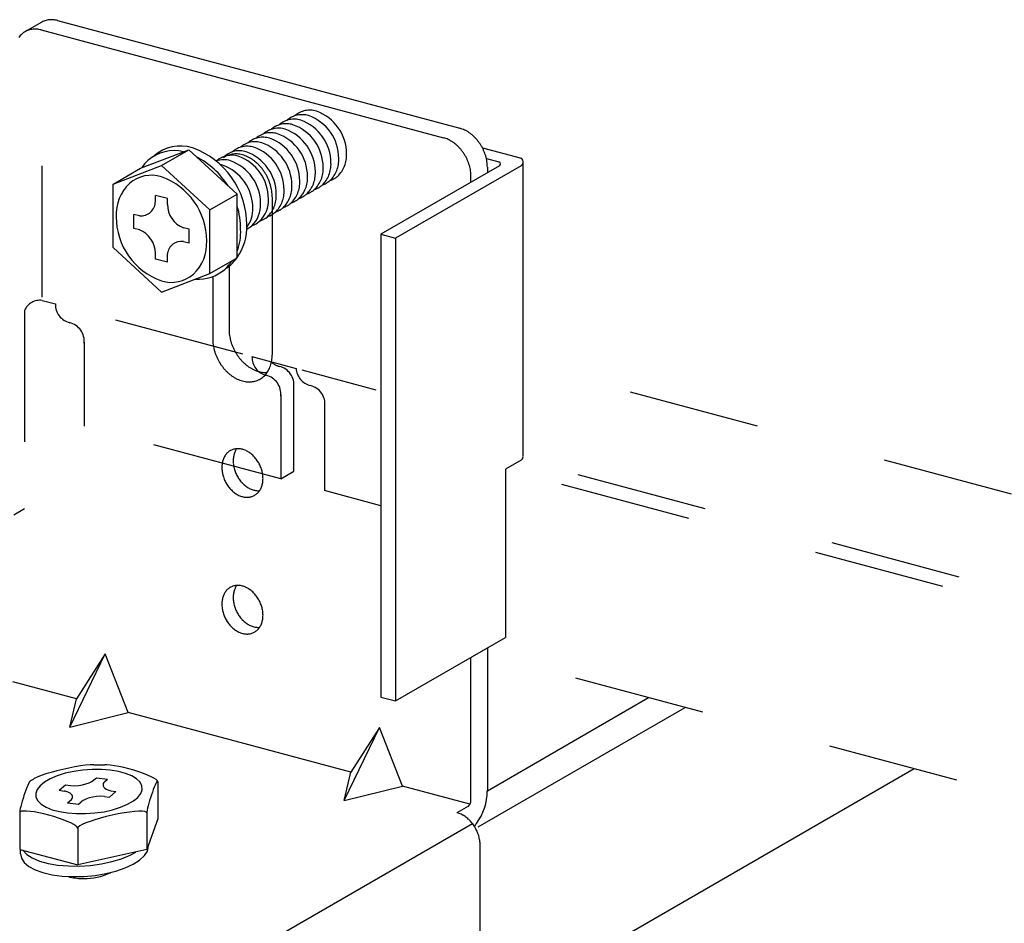
# Model space of a CAD drawing. Extents: x 5 to 415, y 6 to 292.
# Drawn here: x 273 to 282, y 190 to 198 of the extents above; entities that cross this region are included whole.
import ezdxf

# ---------------------------------------------------------------- set-up
doc = ezdxf.new("R2010")
doc.units = 0
doc.header["$MEASUREMENT"] = 0
doc.linetypes.add('DASHED1', pattern=[2.5, 1.25, -1.25])
for name, color, linetype in [('_4-3_野縁', 7, 'CONTINUOUS'), ('_4-9_躯体他', 7, 'CONTINUOUS'), ('_4-A_クリップ', 7, 'CONTINUOUS')]:
    doc.layers.add(name, color=color, linetype=linetype)

msp = doc.modelspace()

# ---------------------------------------------------------------- linework, layer by layer
at = {"layer": '_4-3_野縁', "color": 2, "linetype": 'Continuous'}
for p, q in [((277.0816, 190.8232), (278.6141, 191.708)), ((276.9955, 190.4786), (278.9629, 191.6145)), ((281.1408, 191.0309), (277.6749, 189.0299))]:
    msp.add_line(p, q, dxfattribs=at)
at = {"layer": '_4-9_躯体他', "color": 4, "linetype": 'DASHED1'}
for p, q in [((289.309, 191.7016), (277.4018, 194.8922)), ((286.3976, 191.5607), (277.398, 193.9722)), ((286.2423, 191.471), (277.2532, 193.8797)), ((286.3742, 189.6287), (277.1665, 192.0959))]:
    msp.add_line(p, q, dxfattribs=at)
at = {"layer": '_4-A_クリップ', "color": 7, "linetype": 'Continuous'}
for p, q in [((272.8461, 198.132), (272.6844, 198.0386)), ((272.9954, 198.1462), (276.8208, 197.1212)), ((272.8401, 198.0565), (276.6654, 197.0315)), ((273.7827, 196.7417), (274.2427, 196.9176)), ((273.9826, 196.7675), (274.2427, 196.9176)), ((274.2427, 196.9176), (274.7026, 196.4952)), ((277.0342, 196.9351), (277.3927, 196.8391)), ((277.0732, 196.8333), (277.1922, 196.8014)), ((273.5226, 196.5915), (273.9826, 196.7675)), ((273.5226, 196.5915), (273.7827, 196.7417)), ((273.9826, 196.7675), (274.4426, 196.345)), ((277.197, 196.7648), (276.0697, 196.1139)), ((277.4024, 196.7658), (276.2088, 196.0767)), ((277.0816, 196.7513), (277.0816, 196.6981)), ((277.4228, 194.0008), (277.4228, 196.7854)), ((276.9262, 196.6084), (276.9262, 196.6616)), ((273.5226, 195.9865), (273.5226, 196.5915)), ((273.9252, 196.4286), (273.9252, 196.4836)), ((274.04, 196.4529), (273.9252, 196.4836)), ((274.04, 196.3979), (274.04, 196.4529)), ((274.4426, 196.345), (274.7026, 196.4952)), ((274.7026, 195.8902), (274.7026, 196.4952)), ((275.0354, 196.4682), (275.0354, 194.9682)), ((274.4426, 195.74), (274.4426, 196.345)), ((273.7728, 196.288), (273.7196, 196.3022)), ((273.7196, 196.1702), (273.7196, 196.3022)), ((273.7728, 196.156), (273.7196, 196.1702)), ((274.2456, 196.1613), (274.1924, 196.1755)), ((274.2456, 196.0293), (274.2456, 196.1613)), ((276.0697, 196.1139), (276.2088, 196.0767)), ((276.0697, 196.1139), (276.0697, 191.7139)), ((276.2088, 196.0767), (276.2088, 191.6767)), ((273.5226, 195.9865), (273.9826, 195.5641)), ((274.2456, 196.0293), (274.1924, 196.0435)), ((273.9252, 195.8786), (273.9252, 195.9336)), ((274.04, 195.8479), (273.9252, 195.8786)), ((274.04, 195.8479), (274.04, 195.9273)), ((274.4426, 195.74), (274.7026, 195.8902)), ((274.6257, 195.8101), (274.6257, 195.2094)), ((273.9826, 195.5641), (274.4426, 195.74)), ((274.4703, 195.7118), (274.4703, 195.1197)), ((274.8457, 194.9482), (274.8438, 194.9507)), ((275.5339, 194.4764), (275.5366, 194.4779)), ((277.4024, 193.9658), (277.2532, 193.8797)), ((277.2532, 193.8797), (277.2532, 192.2797)), ((276.2088, 191.6767), (277.2532, 192.2797)), ((273.1111, 191.4284), (273.4489, 192.1234)), ((273.4489, 192.1234), (273.1746, 191.6968)), ((273.6662, 191.5651), (273.4489, 192.1234)), ((277.0816, 192.1806), (277.0816, 190.8213)), ((276.9262, 190.7316), (276.9262, 192.0909)), ((273.1746, 191.6968), (272.5693, 191.859)), ((273.1111, 191.4284), (273.1746, 191.6968)), ((276.0697, 191.7139), (276.2088, 191.6767)), ((273.1111, 191.4284), (273.6662, 191.5651)), ((275.7826, 190.998), (273.6662, 191.5651)), ((275.7191, 190.7295), (276.0569, 191.4245)), ((276.0569, 191.4245), (275.7826, 190.998)), ((276.2742, 190.8663), (276.0569, 191.4245)), ((272.9339, 190.9972), (272.8839, 190.9819)), ((272.988, 191.0121), (272.9339, 190.9972)), ((273.0446, 191.0261), (272.988, 191.0121)), ((273.0675, 190.9885), (272.9921, 190.965)), ((273.1019, 191.0387), (273.0446, 191.0261)), ((273.1497, 191.0068), (273.0675, 190.9885)), ((273.1582, 191.0495), (273.1019, 191.0387)), ((273.2363, 191.0192), (273.1497, 191.0068)), ((273.2118, 191.0584), (273.1582, 191.0495)), ((273.261, 191.0648), (273.2118, 191.0584)), ((273.3247, 191.0255), (273.2363, 191.0192)), ((273.3045, 191.0688), (273.261, 191.0648)), ((273.3407, 191.0701), (273.3045, 191.0688)), ((273.4121, 191.0254), (273.3247, 191.0255)), ((273.3407, 191.0701), (273.4455, 191.0699)), ((273.4958, 191.0188), (273.4121, 191.0254)), ((273.4622, 191.0695), (273.4455, 191.0699)), ((273.4962, 191.0665), (273.4622, 191.0695)), ((273.5734, 191.0061), (273.4958, 191.0188)), ((273.5355, 191.061), (273.4962, 191.0665)), ((273.579, 191.053), (273.5355, 191.061)), ((273.6425, 190.9876), (273.5734, 191.0061)), ((273.6254, 191.0428), (273.579, 191.053)), ((273.6733, 191.0308), (273.6254, 191.0428)), ((273.7211, 191.0172), (273.6733, 191.0308)), ((273.7675, 191.0025), (273.7211, 191.0172)), ((273.8111, 190.9871), (273.7675, 191.0025)), ((275.7191, 190.7295), (275.7826, 190.998)), ((272.7259, 190.903), (272.7191, 190.8897)), ((272.7315, 190.912), (272.7259, 190.903)), ((272.7358, 190.9164), (272.7315, 190.912)), ((272.7358, 190.9164), (272.7666, 190.9342)), ((272.7727, 190.9376), (272.7666, 190.9342)), ((272.8021, 190.9516), (272.7727, 190.9376)), ((272.8395, 190.9665), (272.8021, 190.9516)), ((272.8708, 190.9051), (272.8286, 190.8706)), ((272.8839, 190.9819), (272.8395, 190.9665)), ((272.9259, 190.9369), (272.8708, 190.9051)), ((272.9921, 190.965), (272.9259, 190.9369)), ((273.2654, 190.8868), (273.296, 190.8981)), ((273.296, 190.8981), (273.3222, 190.9118)), ((273.3222, 190.9118), (273.3403, 190.925)), ((273.3403, 190.925), (273.3653, 190.9467)), ((273.3653, 190.9467), (273.4696, 190.9327)), ((273.4352, 190.9009), (273.4294, 190.8901)), ((273.4446, 190.9111), (273.4352, 190.9009)), ((273.4446, 190.9111), (273.4696, 190.9327)), ((273.701, 190.9639), (273.6425, 190.9876)), ((273.7471, 190.9356), (273.701, 190.9639)), ((273.7794, 190.9037), (273.7471, 190.9356)), ((273.797, 190.869), (273.7794, 190.9037)), ((273.8504, 190.9716), (273.8111, 190.9871)), ((273.8844, 190.9563), (273.8504, 190.9716)), ((273.9119, 190.9418), (273.8844, 190.9563)), ((273.9322, 190.9285), (273.9119, 190.9418)), ((273.9366, 190.9047), (273.9302, 190.8927)), ((273.9447, 190.9167), (273.9322, 190.9285)), ((273.9419, 190.9122), (273.9366, 190.9047)), ((273.9457, 190.9152), (273.9419, 190.9122)), ((273.9489, 190.9069), (273.9447, 190.9167)), ((273.9481, 190.9134), (273.9457, 190.9152)), ((273.9489, 190.9069), (273.9481, 190.9134)), ((273.9489, 190.9069), (273.9489, 190.5569)), ((272.6848, 190.8033), (272.6758, 190.7767)), ((272.6939, 190.8287), (272.6848, 190.8033)), ((272.7029, 190.852), (272.6939, 190.8287)), ((272.7113, 190.8725), (272.7029, 190.852)), ((272.7191, 190.8897), (272.7113, 190.8725)), ((272.8005, 190.8343), (272.7873, 190.7976)), ((272.8286, 190.8706), (272.8005, 190.8343)), ((273.0109, 190.8267), (273.0709, 190.8786)), ((273.0109, 190.8267), (273.0592, 190.8202)), ((273.068, 190.8184), (273.0592, 190.8202)), ((273.086, 190.8133), (273.068, 190.8184)), ((273.0709, 190.8786), (273.1192, 190.8722)), ((273.1019, 190.8067), (273.086, 190.8133)), ((273.1153, 190.7988), (273.1019, 190.8067)), ((273.1192, 190.8722), (273.1571, 190.8709)), ((273.1571, 190.8709), (273.1949, 190.873)), ((273.1949, 190.873), (273.2313, 190.8784)), ((273.2313, 190.8784), (273.2654, 190.8868)), ((273.4294, 190.8901), (273.4275, 190.879)), ((273.4275, 190.879), (273.4295, 190.8678)), ((273.4295, 190.8678), (273.4353, 190.857)), ((273.4353, 190.857), (273.4447, 190.8469)), ((273.4447, 190.8469), (273.4576, 190.8377)), ((273.4576, 190.8377), (273.4734, 190.8298)), ((273.4734, 190.8298), (273.4918, 190.8234)), ((273.489, 190.7626), (273.549, 190.8146)), ((273.4918, 190.8234), (273.5007, 190.821)), ((273.5007, 190.821), (273.549, 190.8146)), ((273.7861, 190.796), (273.7992, 190.8328)), ((273.7992, 190.8328), (273.797, 190.869)), ((273.8965, 190.8098), (273.8874, 190.7835)), ((273.9056, 190.8346), (273.8965, 190.8098)), ((273.9144, 190.8571), (273.9056, 190.8346)), ((273.9227, 190.8767), (273.9144, 190.8571)), ((273.9302, 190.8927), (273.9227, 190.8767)), ((275.7191, 190.7295), (276.2742, 190.8663)), ((276.9153, 190.6945), (276.2742, 190.8663)), ((272.659, 190.7229), (272.6519, 190.6974)), ((272.6671, 190.7496), (272.659, 190.7229)), ((272.6758, 190.7767), (272.6671, 190.7496)), ((272.7873, 190.7976), (272.7896, 190.7613)), ((272.7896, 190.7613), (272.8071, 190.7267)), ((272.8071, 190.7267), (272.8394, 190.6947)), ((273.0903, 190.7085), (273.1264, 190.7398)), ((273.0903, 190.7085), (273.1946, 190.6945)), ((273.1258, 190.7899), (273.1153, 190.7988)), ((273.133, 190.7802), (273.1258, 190.7899)), ((273.1264, 190.7398), (273.1333, 190.7495)), ((273.1367, 190.77), (273.133, 190.7802)), ((273.1333, 190.7495), (273.1368, 190.7597)), ((273.1368, 190.7597), (273.1367, 190.77)), ((273.1946, 190.6945), (273.2196, 190.7162)), ((273.2383, 190.7298), (273.2196, 190.7162)), ((273.2645, 190.7434), (273.2383, 190.7298)), ((273.295, 190.7546), (273.2645, 190.7434)), ((273.329, 190.763), (273.295, 190.7546)), ((273.3653, 190.7683), (273.329, 190.763)), ((273.403, 190.7703), (273.3653, 190.7683)), ((273.4407, 190.7691), (273.403, 190.7703)), ((273.4407, 190.7691), (273.489, 190.7626)), ((273.6606, 190.6935), (273.7157, 190.7252)), ((273.7157, 190.7252), (273.7579, 190.7598)), ((273.7579, 190.7598), (273.7861, 190.796)), ((273.8703, 190.7296), (273.8628, 190.7036)), ((273.8786, 190.7565), (273.8703, 190.7296)), ((273.8874, 190.7835), (273.8786, 190.7565)), ((272.6395, 190.622), (272.6353, 190.6144)), ((272.6357, 190.6214), (272.6353, 190.6144)), ((272.6353, 190.6144), (272.6353, 190.2644)), ((272.6376, 190.6352), (272.6357, 190.6214)), ((272.641, 190.6528), (272.6376, 190.6352)), ((272.6519, 190.6271), (272.6395, 190.622)), ((272.6458, 190.6738), (272.641, 190.6528)), ((272.6519, 190.6974), (272.6458, 190.6738)), ((272.6722, 190.6295), (272.6519, 190.6271)), ((272.6998, 190.6293), (272.6722, 190.6295)), ((272.7338, 190.6264), (272.6998, 190.6293)), ((272.7731, 190.6208), (272.7338, 190.6264)), ((272.8166, 190.6128), (272.7731, 190.6208)), ((272.8394, 190.6947), (272.8855, 190.6665)), ((272.8855, 190.6665), (272.944, 190.6427)), ((272.944, 190.6427), (273.0131, 190.6242)), ((273.0131, 190.6242), (273.0907, 190.6115)), ((273.3502, 190.6111), (273.4368, 190.6235)), ((273.4368, 190.6235), (273.519, 190.6418)), ((273.519, 190.6418), (273.5944, 190.6654)), ((273.5944, 190.6654), (273.6606, 190.6935)), ((273.6797, 190.6196), (273.6278, 190.6117)), ((273.7267, 190.625), (273.6797, 190.6196)), ((273.7672, 190.6278), (273.7267, 190.625)), ((273.8001, 190.628), (273.7672, 190.6278)), ((273.8243, 190.6255), (273.8001, 190.628)), ((273.8391, 190.6203), (273.8243, 190.6255)), ((273.8441, 190.6128), (273.8391, 190.6203)), ((273.8449, 190.6237), (273.8441, 190.6128)), ((273.8473, 190.6387), (273.8449, 190.6237)), ((273.8511, 190.6575), (273.8473, 190.6387)), ((273.8564, 190.6793), (273.8511, 190.6575)), ((273.8628, 190.7036), (273.8564, 190.6793)), ((276.9016, 190.6774), (276.7905, 190.6133)), ((272.863, 190.6027), (272.8166, 190.6128)), ((272.9109, 190.5906), (272.863, 190.6027)), ((272.9587, 190.577), (272.9109, 190.5906)), ((273.0051, 190.5623), (272.9587, 190.577)), ((273.0487, 190.547), (273.0051, 190.5623)), ((273.088, 190.5314), (273.0487, 190.547)), ((273.122, 190.5162), (273.088, 190.5314)), ((273.0907, 190.6115), (273.1745, 190.605)), ((273.1745, 190.605), (273.2618, 190.6048)), ((273.2618, 190.6048), (273.3502, 190.6111)), ((273.3039, 190.5311), (273.2634, 190.516)), ((273.3509, 190.5466), (273.3039, 190.5311)), ((273.4028, 190.5618), (273.3509, 190.5466)), ((273.4582, 190.5763), (273.4028, 190.5618)), ((273.5153, 190.5898), (273.4582, 190.5763)), ((273.5724, 190.6017), (273.5153, 190.5898)), ((273.6278, 190.6117), (273.5724, 190.6017)), ((273.8441, 190.6128), (273.8441, 190.2628)), ((273.9489, 190.5569), (273.8441, 190.2628)), ((276.7955, 190.6124), (276.7906, 190.6137)), ((273.1495, 190.5016), (273.122, 190.5162)), ((273.1698, 190.4883), (273.1495, 190.5016)), ((273.1823, 190.4766), (273.1698, 190.4883)), ((273.1865, 190.4668), (273.1823, 190.4766)), ((273.1881, 190.4721), (273.1865, 190.4668)), ((273.1865, 190.4668), (273.1865, 190.3675)), ((273.1915, 190.4765), (273.1881, 190.4721)), ((273.2063, 190.4883), (273.1915, 190.4765)), ((273.2305, 190.5015), (273.2063, 190.4883)), ((273.2634, 190.516), (273.2305, 190.5015)), ((274.3108, 188.9942), (276.939, 190.5116)), ((273.1865, 190.3675), (273.1865, 190.1168)), ((272.6353, 190.2644), (273.1865, 190.1168)), ((272.6424, 190.2241), (272.6424, 190.2625)), ((272.6644, 190.2566), (272.7015, 190.218)), ((273.8441, 190.2628), (273.1865, 190.1168)), ((273.6843, 190.2093), (273.7403, 190.2397)), ((273.8207, 190.2058), (273.8489, 190.2496)), ((273.8489, 190.2496), (273.8577, 190.2793)), ((273.8577, 190.2793), (273.8577, 190.3009)), ((277.0128, 189.1629), (277.0128, 190.3042)), ((272.6424, 190.2241), (272.6508, 190.181)), ((272.6508, 190.181), (272.6775, 190.1404)), ((272.7015, 190.218), (272.7552, 190.1835)), ((272.7552, 190.1835), (272.824, 190.1545)), ((272.824, 190.1545), (272.9058, 190.1316)), ((273.4128, 190.1271), (273.5122, 190.1484)), ((273.5122, 190.1484), (273.6036, 190.1761)), ((273.6036, 190.1761), (273.6843, 190.2093)), ((273.7136, 190.1243), (273.7751, 190.1636)), ((273.7751, 190.1636), (273.8207, 190.2058)), ((272.6775, 190.1404), (272.7215, 190.1033)), ((272.7215, 190.1033), (272.7817, 190.0709)), ((272.7817, 190.0709), (272.8561, 190.0443)), ((272.9058, 190.1316), (272.9981, 190.1156)), ((272.9981, 190.1156), (273.098, 190.1071)), ((273.098, 190.1071), (273.2025, 190.1061)), ((273.2025, 190.1061), (273.3086, 190.1129)), ((273.3086, 190.1129), (273.4128, 190.1271)), ((273.4543, 190.035), (273.5507, 190.059)), ((273.5507, 190.059), (273.6381, 190.089)), ((273.6381, 190.089), (273.7136, 190.1243)), ((272.8561, 190.0443), (272.9425, 190.0242)), ((272.9425, 190.0242), (273.0382, 190.0112)), ((273.0382, 190.0112), (273.1404, 190.0057)), ((273.1404, 190.0057), (273.246, 190.008)), ((273.246, 190.008), (273.3517, 190.0178)), ((273.3517, 190.0178), (273.4543, 190.035))]:
    msp.add_line(p, q, dxfattribs=at)
at = {"layer": '_4-A_クリップ', "color": 7, "linetype": 'DASHED1'}
for p, q in [((272.8501, 195.5144), (272.8501, 197.9339)), ((272.8501, 195.4849), (272.9748, 195.4515)), ((272.6805, 195.3889), (272.6805, 193.5049)), ((274.7564, 194.9741), (273.1496, 195.4046)), ((273.2476, 195.089), (273.2476, 194.289)), ((274.8438, 194.9507), (275.264, 194.8381)), ((275.3166, 194.824), (276.0221, 194.6349)), ((275.2413, 193.8602), (275.2413, 194.6602)), ((275.1166, 194.5882), (275.1166, 193.7882)), ((275.5339, 194.4764), (275.5339, 193.6764)), ((275.1166, 193.7882), (273.2476, 194.289)), ((275.1166, 193.7882), (275.2413, 193.8602)), ((276.0697, 193.5328), (275.5339, 193.6764)), ((272.5795, 193.4466), (272.6805, 193.5049))]:
    msp.add_line(p, q, dxfattribs=at)
at = {"layer": '_4-A_クリップ', "color": 7, "linetype": 'Continuous'}
for centre, radius, start, end in [((272.9329, 197.9706), 0.1832, 118.26396, 119.44464), ((272.9325, 197.9712), 0.1825, 111.60857, 118.2567), ((272.9334, 197.9689), 0.185, 105.01338, 111.6015), ((272.9349, 197.9634), 0.1906, 98.55026, 105.00719), ((272.9361, 197.9547), 0.1994, 92.27881, 98.54541), ((272.9366, 197.9431), 0.2111, 86.2426, 92.27553), ((272.9356, 197.9287), 0.2255, 80.46814, 86.24089), ((272.9328, 197.912), 0.2424, 74.96606, 80.46779), ((272.9279, 197.8938), 0.2613, 74.96594, 74.9668), ((272.7844, 197.8725), 0.1941, 131.44643, 137.82651), ((272.7797, 197.8777), 0.1871, 124.90189, 131.44078), ((272.7775, 197.8809), 0.1832, 118.26396, 124.89513), ((272.7771, 197.8815), 0.1825, 111.60857, 118.2567), ((272.778, 197.8792), 0.185, 105.01338, 111.6015), ((272.7795, 197.8737), 0.1906, 98.55026, 105.00719), ((272.7808, 197.865), 0.1994, 92.27881, 98.54541), ((272.7812, 197.8534), 0.2111, 86.2426, 92.27553), ((272.7803, 197.839), 0.2255, 80.46814, 86.24089), ((272.7775, 197.8223), 0.2424, 74.96606, 80.46779), ((272.7726, 197.8041), 0.2613, 74.96594, 74.9668), ((272.7919, 197.8657), 0.2041, 137.83067, 143.99939), ((276.753, 196.8689), 0.2613, 69.7339, 74.9668), ((276.7459, 196.8497), 0.2817, 64.7592, 69.73541), ((276.7368, 196.8303), 0.3032, 60.02267, 64.76123), ((276.7259, 196.8114), 0.325, 55.50067, 60.02501), ((276.7138, 196.7937), 0.3464, 51.16721, 55.50316), ((275.0003, 196.7859), 0.2768, 134.07533, 134.67172), ((276.5976, 196.7792), 0.2613, 69.7339, 74.9668), ((276.5906, 196.76), 0.2817, 64.7592, 69.73541), ((276.5814, 196.7406), 0.3032, 60.02267, 64.76123), ((276.5706, 196.7217), 0.325, 55.50067, 60.02501), ((276.5584, 196.704), 0.3464, 51.16721, 55.50316), ((276.7011, 196.7779), 0.3666, 46.99529, 51.16975), ((276.6885, 196.7644), 0.3851, 42.95775, 46.99782), ((276.6769, 196.7536), 0.401, 39.0278, 42.96024), ((276.667, 196.7455), 0.4138, 35.17917, 39.03023), ((276.6595, 196.7402), 0.4229, 31.38617, 35.18155), ((274.106, 196.5232), 0.3859, 76.84121, 130.66939), ((274.1638, 196.5671), 0.3859, 72.86452, 130.66939), ((274.016, 196.2033), 0.7779, 0.01761, 70.35704), ((274.8517, 196.7001), 0.2768, 134.07533, 134.67172), ((274.926, 196.743), 0.2768, 134.07533, 134.67172), ((276.5457, 196.6882), 0.3666, 46.99529, 51.16975), ((276.5332, 196.6747), 0.3851, 42.95775, 46.99782), ((276.5215, 196.6639), 0.401, 39.0278, 42.96024), ((276.5116, 196.6558), 0.4138, 35.17917, 39.03023), ((276.5042, 196.6505), 0.4229, 31.38617, 35.18155), ((276.6552, 196.7375), 0.428, 27.62357, 31.38852), ((276.6543, 196.7371), 0.429, 23.86641, 27.6259), ((276.6574, 196.7384), 0.4257, 20.08977, 23.86874), ((274.2011, 196.4579), 0.4983, 134.07533, 144.63731), ((273.9582, 196.1594), 0.7779, 32.28917, 62.57995), ((274.5759, 196.6077), 0.2144, 72.86452, 109.75526), ((274.7031, 196.6143), 0.2768, 134.07533, 134.67172), ((274.6502, 196.6506), 0.2144, 72.86452, 130.66939), ((274.6848, 196.6788), 0.1984, 118.26396, 124.89513), ((274.7774, 196.6572), 0.2768, 134.07533, 134.67172), ((274.6844, 196.6795), 0.1977, 111.60857, 118.2567), ((274.6854, 196.6769), 0.2004, 105.01338, 111.6015), ((274.687, 196.671), 0.2065, 98.55026, 105.00719), ((274.4938, 196.4056), 0.4322, 0.01761, 70.35704), ((274.6883, 196.6616), 0.216, 92.27881, 98.54541), ((274.6888, 196.649), 0.2287, 86.2426, 92.27553), ((274.6878, 196.6334), 0.2443, 80.46814, 86.24089), ((274.5681, 196.4485), 0.4322, 0.01761, 70.35704), ((274.6848, 196.6154), 0.2626, 74.96606, 80.46779), ((274.6795, 196.5956), 0.283, 69.7339, 74.9668), ((274.6718, 196.5748), 0.3052, 64.7592, 69.73541), ((274.6619, 196.5538), 0.3284, 60.02267, 64.76123), ((274.6501, 196.5333), 0.352, 55.50067, 60.02501), ((274.637, 196.5142), 0.3752, 51.16721, 55.50316), ((274.6232, 196.4971), 0.3972, 46.99529, 51.16975), ((276.4998, 196.6478), 0.428, 27.62357, 31.38852), ((276.499, 196.6474), 0.429, 23.86641, 27.6259), ((276.502, 196.6487), 0.4257, 20.08977, 23.86874), ((276.509, 196.6513), 0.4182, 16.26855, 20.09213), ((276.6644, 196.741), 0.4182, 16.26855, 20.09213), ((276.6751, 196.7441), 0.407, 12.37733, 16.27097), ((276.6894, 196.7472), 0.3924, 8.39008, 12.37979), ((276.7067, 196.7497), 0.375, 4.28024, 8.39259), ((277.187, 196.7821), 0.02, 300, 75), ((277.3824, 196.8004), 0.04, 300, 75), ((274.5016, 196.5648), 0.2144, 72.86452, 78.76854), ((274.4195, 196.3627), 0.4322, 0.01761, 70.35704), ((274.6096, 196.4825), 0.4172, 42.95775, 46.99782), ((274.597, 196.4707), 0.4344, 39.0278, 42.96024), ((274.5863, 196.462), 0.4482, 35.17917, 39.03023), ((274.5782, 196.4563), 0.4581, 31.38617, 35.18155), ((276.5198, 196.6544), 0.407, 12.37733, 16.27097), ((276.5341, 196.6575), 0.3924, 8.39008, 12.37979), ((276.5513, 196.66), 0.375, 4.28024, 8.39259), ((276.7262, 196.7512), 0.3554, 0.02081, 4.28279), ((273.8878, 196.3535), 0.3216, 72.86452, 130.66939), ((273.7647, 196.0503), 0.6482, 0.01761, 70.35704), ((274.5735, 196.4533), 0.4637, 27.62357, 31.38852), ((274.5726, 196.4529), 0.4647, 23.86641, 27.6259), ((274.5759, 196.4543), 0.4611, 20.08977, 23.86874), ((274.5834, 196.457), 0.4531, 16.26855, 20.09213), ((276.5708, 196.6615), 0.3554, 0.02081, 4.28279), ((273.9671, 196.2991), 0.4152, 134.07533, 182.48544), ((274.5951, 196.4604), 0.4409, 12.37733, 16.27097), ((274.6106, 196.4638), 0.4251, 8.39008, 12.37979), ((274.6292, 196.4665), 0.4062, 4.28024, 8.39259), ((273.784, 196.4288), 0.1412, 265.42811, 359.95113), ((274.729, 196.4345), 0.2717, 313.58813, 2.97263), ((274.6504, 196.4681), 0.385, 0.02081, 4.28279), ((274.2797, 196.3988), 0.2398, 180.22736, 248.65051), ((273.9582, 196.1594), 0.7779, 0.01761, 16.87341), ((274.5804, 196.3487), 0.2717, 322.02626, 2.97263), ((274.6547, 196.3916), 0.2717, 313.58813, 2.97263), ((274.2005, 196.2813), 0.6482, 180.01761, 250.35704), ((274.7767, 196.3996), 0.2137, 288.33052, 310.75941), ((274.8511, 196.4425), 0.2137, 288.33052, 310.75941), ((274.9254, 196.4854), 0.2137, 288.33052, 310.75941), ((273.6863, 195.9333), 0.2389, 0.09226, 68.7856), ((274.3055, 196.1782), 0.489, 324.29779, 2.97263), ((274.2478, 196.1342), 0.489, 338.46184, 2.97263), ((274.7024, 196.3567), 0.2137, 295.46106, 310.75941), ((274.1698, 195.9151), 0.1304, 80.01506, 174.63582), ((274.006, 196.0293), 0.4075, 313.58813, 2.97263), ((274.2478, 196.1342), 0.489, 313.58813, 326.19294), ((274.3055, 196.1782), 0.489, 313.58813, 323.6474), ((274.3338, 196.0714), 0.3847, 265.84553, 310.75941), ((274.3915, 196.1153), 0.3847, 301.45762, 310.75941), ((274.0776, 195.977), 0.3206, 252.9537, 310.75941), ((275.0107, 195.2095), 0.385, 180.02081, 184.28279), ((274.8554, 195.1198), 0.385, 180.02081, 184.28279), ((275.0319, 195.2111), 0.4062, 184.28024, 188.39259), ((275.0505, 195.2138), 0.4251, 188.39008, 192.37979), ((275.066, 195.2172), 0.4409, 192.37733, 196.27097), ((274.8765, 195.1214), 0.4062, 184.28024, 188.39259), ((274.8952, 195.1241), 0.4251, 188.39008, 192.37979), ((274.9106, 195.1275), 0.4409, 192.37733, 196.27097), ((275.0777, 195.2206), 0.4531, 196.26855, 200.09213), ((275.0853, 195.2233), 0.4611, 200.08977, 203.86874), ((275.0885, 195.2247), 0.4647, 203.86641, 207.6259), ((274.9223, 195.1309), 0.4531, 196.26855, 200.09213), ((274.9299, 195.1336), 0.4611, 200.08977, 203.86874), ((274.9332, 195.135), 0.4647, 203.86641, 207.6259), ((275.0877, 195.2243), 0.4637, 207.62357, 211.38852), ((275.0829, 195.2213), 0.4581, 211.38617, 215.18155), ((275.0748, 195.2156), 0.4482, 215.17917, 219.03023), ((275.0641, 195.2069), 0.4344, 219.0278, 222.96024), ((274.6966, 194.9663), 0.3388, 350.94533, 355.5871), ((274.6731, 194.9681), 0.3623, 355.58469, 0.02333), ((274.9323, 195.1346), 0.4637, 207.62357, 211.38852), ((274.9276, 195.1316), 0.4581, 211.38617, 215.18155), ((274.9195, 195.1259), 0.4482, 215.17917, 219.03023), ((274.9087, 195.1172), 0.4344, 219.0278, 222.96024), ((275.0515, 195.1951), 0.4172, 222.95775, 226.99782), ((275.0379, 195.1805), 0.3972, 226.99529, 231.16975), ((275.0241, 195.1634), 0.3752, 231.16721, 235.50316), ((275.011, 195.1443), 0.352, 235.50067, 240.02501), ((274.9992, 195.1238), 0.3284, 240.02267, 244.76123), ((274.9893, 195.1028), 0.3052, 244.7592, 249.73541), ((274.7795, 194.9422), 0.252, 329.92445, 335.57913), ((274.7619, 194.9501), 0.2713, 335.57898, 340.96216), ((274.7418, 194.9571), 0.2926, 340.96106, 346.07968), ((274.7198, 194.9626), 0.3153, 346.07793, 350.94751), ((274.8961, 195.1054), 0.4172, 222.95775, 226.99782), ((274.8825, 195.0908), 0.3972, 226.99529, 231.16975), ((274.8688, 195.0737), 0.3752, 231.16721, 235.50316), ((274.8556, 195.0546), 0.352, 235.50067, 240.02501), ((274.8439, 195.0341), 0.3284, 240.02267, 244.76123), ((274.834, 195.0131), 0.3052, 244.7592, 249.73541), ((274.9817, 195.082), 0.283, 249.7339, 254.9668), ((274.8213, 194.9084), 0.1977, 291.60857, 298.2567), ((274.9763, 195.0622), 0.2626, 254.96606, 260.46779), ((274.821, 194.9091), 0.1984, 298.26396, 304.89513), ((274.9733, 195.0442), 0.2443, 260.46814, 266.24089), ((274.8185, 194.9125), 0.2027, 304.90189, 311.44078), ((274.8135, 194.9182), 0.2103, 311.44643, 317.82651), ((274.9723, 195.0286), 0.2287, 266.2426, 272.27553), ((274.8054, 194.9255), 0.2212, 317.83067, 323.99939), ((274.9728, 195.016), 0.216, 272.27881, 273.99347), ((274.7941, 194.9337), 0.2351, 324.00197, 329.92337), ((274.8263, 194.9923), 0.283, 249.7339, 254.9668), ((274.821, 194.9725), 0.2626, 254.96606, 260.46779), ((274.818, 194.9545), 0.2443, 260.46814, 266.24089), ((274.8169, 194.9389), 0.2287, 266.2426, 272.27553), ((274.8174, 194.9263), 0.216, 272.27881, 278.54541), ((274.8188, 194.9169), 0.2065, 278.55026, 285.00719), ((274.8204, 194.9109), 0.2004, 285.01338, 291.6015), ((274.7466, 193.9089), 0.1878, 155.57898, 160.96216), ((274.7344, 193.9144), 0.1744, 149.92445, 155.57913), ((274.7244, 193.9202), 0.1628, 144.00197, 149.92337), ((274.7165, 193.9259), 0.1531, 137.83067, 143.99939), ((274.7109, 193.931), 0.1456, 131.44643, 137.82651), ((274.7074, 193.9349), 0.1403, 124.90189, 131.44078), ((274.7057, 193.9373), 0.1374, 118.26396, 124.89513), ((274.7055, 193.9378), 0.1369, 111.60857, 118.2567), ((274.7062, 193.936), 0.1387, 105.01338, 111.6015), ((274.8999, 193.9601), 0.2345, 170.94533, 175.5871), ((274.8839, 193.9627), 0.2183, 166.07793, 170.94751), ((274.7072, 193.9319), 0.143, 98.55026, 105.00719), ((274.8686, 193.9665), 0.2025, 160.96106, 166.07968), ((274.8547, 193.9713), 0.1878, 155.57898, 160.96216), ((274.8425, 193.9768), 0.1744, 149.92445, 155.57913), ((274.7082, 193.9254), 0.1495, 92.27881, 98.54541), ((274.8324, 193.9826), 0.1628, 145.6004, 149.92337), ((274.7085, 193.9167), 0.1583, 86.2426, 92.27553), ((274.7078, 193.9059), 0.1691, 80.46814, 86.24089), ((274.7057, 193.8934), 0.1818, 74.96606, 80.46779), ((274.7021, 193.8797), 0.1959, 69.7339, 74.9668), ((274.6967, 193.8653), 0.2113, 64.7592, 69.73541), ((274.6899, 193.8508), 0.2274, 60.02267, 64.76123), ((274.6817, 193.8366), 0.2437, 55.50067, 60.02501), ((274.6727, 193.8234), 0.2598, 51.16721, 55.50316), ((274.6631, 193.8115), 0.275, 46.99529, 51.16975), ((274.6537, 193.8014), 0.2888, 42.95775, 46.99782), ((274.645, 193.7932), 0.3007, 39.0278, 42.96024), ((277.3824, 194.0004), 0.04, 300, 355.84461), ((274.8081, 193.8965), 0.2508, 175.58469, 180.02333), ((274.8238, 193.8965), 0.2666, 180.02081, 184.28279), ((274.7919, 193.8977), 0.2345, 170.94533, 175.5871), ((274.7758, 193.9003), 0.2183, 166.07793, 170.94751), ((274.7605, 193.9041), 0.2025, 160.96106, 166.07968), ((274.9162, 193.9589), 0.2508, 175.58469, 180.02333), ((274.9319, 193.9589), 0.2666, 180.02081, 184.28279), ((274.9466, 193.9599), 0.2812, 184.28024, 188.39259), ((274.9595, 193.9618), 0.2943, 188.39008, 192.37979), ((274.9702, 193.9642), 0.3053, 192.37733, 196.27097), ((274.6375, 193.7872), 0.3103, 35.17917, 39.03023), ((274.6319, 193.7832), 0.3172, 31.38617, 35.18155), ((274.6287, 193.7812), 0.321, 27.62357, 31.38852), ((274.6281, 193.7809), 0.3217, 23.86641, 27.6259), ((274.6303, 193.7819), 0.3192, 20.08977, 23.86874), ((274.6356, 193.7838), 0.3137, 16.26855, 20.09213), ((274.8385, 193.8975), 0.2812, 184.28024, 188.39259), ((274.8514, 193.8994), 0.2943, 188.39008, 192.37979), ((274.8621, 193.9018), 0.3053, 192.37733, 196.27097), ((274.8702, 193.9041), 0.3137, 196.26855, 200.09213), ((274.9783, 193.9665), 0.3137, 196.26855, 200.09213), ((274.9835, 193.9684), 0.3192, 200.08977, 203.86874), ((274.9858, 193.9694), 0.3217, 203.86641, 207.6259), ((274.9852, 193.9691), 0.321, 207.62357, 211.38852), ((274.9819, 193.9671), 0.3172, 211.38617, 215.18155), ((274.6437, 193.7861), 0.3053, 12.37733, 16.27097), ((274.6544, 193.7885), 0.2943, 8.39008, 12.37979), ((274.6673, 193.7904), 0.2812, 4.28024, 8.39259), ((274.6819, 193.7914), 0.2666, 0.02081, 4.28279), ((274.8754, 193.906), 0.3192, 200.08977, 203.86874), ((274.8777, 193.907), 0.3217, 203.86641, 207.6259), ((274.8771, 193.9067), 0.321, 207.62357, 211.38852), ((274.8738, 193.9047), 0.3172, 211.38617, 215.18155), ((274.8682, 193.9007), 0.3103, 215.17917, 219.03023), ((274.8608, 193.8947), 0.3007, 219.0278, 222.96024), ((274.9763, 193.9631), 0.3103, 215.17917, 219.03023), ((274.9689, 193.9571), 0.3007, 219.0278, 222.96024), ((274.9601, 193.9489), 0.2888, 222.95775, 226.99782), ((274.9507, 193.9388), 0.275, 226.99529, 231.16975), ((274.9412, 193.9269), 0.2598, 231.16721, 235.50316), ((274.9321, 193.9137), 0.2437, 235.50067, 240.02501), ((274.7592, 193.779), 0.1878, 335.57898, 340.96216), ((274.7452, 193.7838), 0.2025, 340.96106, 346.07968), ((274.73, 193.7876), 0.2183, 346.07793, 350.94751), ((274.7139, 193.7902), 0.2345, 350.94533, 355.5871), ((274.6977, 193.7914), 0.2508, 355.58469, 0.02333), ((274.8521, 193.8865), 0.2888, 222.95775, 226.99782), ((274.8426, 193.8764), 0.275, 226.99529, 231.16975), ((274.8331, 193.8645), 0.2598, 231.16721, 235.50316), ((274.824, 193.8513), 0.2437, 235.50067, 240.02501), ((274.8159, 193.8371), 0.2274, 240.02267, 244.76123), ((274.809, 193.8226), 0.2113, 244.7592, 249.73541), ((274.8037, 193.8082), 0.1959, 249.7339, 254.9668), ((274.8, 193.7945), 0.1818, 254.96606, 260.46779), ((274.7979, 193.782), 0.1691, 260.46814, 266.24089), ((274.7972, 193.7712), 0.1583, 266.2426, 272.27553), ((274.7976, 193.7625), 0.1495, 272.27881, 278.54541), ((274.9239, 193.8995), 0.2274, 240.02267, 244.76123), ((274.7985, 193.756), 0.143, 278.55026, 285.00719), ((274.9171, 193.885), 0.2113, 244.7592, 249.73541), ((274.7996, 193.7519), 0.1387, 285.01338, 291.6015), ((274.9118, 193.8706), 0.1959, 249.7339, 254.9668), ((274.8003, 193.7501), 0.1369, 291.60857, 298.2567), ((274.9081, 193.8569), 0.1818, 254.96606, 260.46779), ((274.8, 193.7506), 0.1374, 298.26396, 304.89513), ((274.906, 193.8444), 0.1691, 260.46814, 266.24089), ((274.7983, 193.753), 0.1403, 304.90189, 311.44078), ((274.7948, 193.7569), 0.1456, 311.44643, 317.82651), ((274.9053, 193.8336), 0.1583, 266.2426, 272.27553), ((274.7892, 193.762), 0.1531, 317.83067, 323.99939), ((274.9056, 193.8249), 0.1495, 272.27881, 273.86701), ((274.7814, 193.7676), 0.1628, 324.00197, 329.92337), ((274.7713, 193.7735), 0.1744, 329.92445, 335.57913), ((274.7062, 192.636), 0.1387, 105.01338, 111.6015), ((274.7072, 192.6319), 0.143, 98.55026, 105.00719), ((274.7082, 192.6254), 0.1495, 92.27881, 98.54541), ((274.8324, 192.6826), 0.1628, 145.6004, 149.92337), ((274.7085, 192.6167), 0.1583, 86.2426, 92.27553), ((274.7078, 192.6059), 0.1691, 80.46814, 86.24089), ((274.7057, 192.5934), 0.1818, 74.96606, 80.46779), ((274.7021, 192.5797), 0.1959, 69.7339, 74.9668), ((274.7466, 192.6089), 0.1878, 155.57898, 160.96216), ((274.7344, 192.6144), 0.1744, 149.92445, 155.57913), ((274.7244, 192.6202), 0.1628, 144.00197, 149.92337), ((274.7165, 192.6259), 0.1531, 137.83067, 143.99939), ((274.7109, 192.631), 0.1456, 131.44643, 137.82651), ((274.7074, 192.6349), 0.1403, 124.90189, 131.44078), ((274.7057, 192.6373), 0.1374, 118.26396, 124.89513), ((274.7055, 192.6378), 0.1369, 111.60857, 118.2567), ((274.9162, 192.6589), 0.2508, 175.58469, 180.02333), ((274.8999, 192.6601), 0.2345, 170.94533, 175.5871), ((274.8839, 192.6627), 0.2183, 166.07793, 170.94751), ((274.8686, 192.6665), 0.2025, 160.96106, 166.07968), ((274.8547, 192.6713), 0.1878, 155.57898, 160.96216), ((274.8425, 192.6768), 0.1744, 149.92445, 155.57913), ((274.6967, 192.5653), 0.2113, 64.7592, 69.73541), ((274.6899, 192.5508), 0.2274, 60.02267, 64.76123), ((274.6817, 192.5366), 0.2437, 55.50067, 60.02501), ((274.6727, 192.5234), 0.2598, 51.16721, 55.50316), ((274.6631, 192.5115), 0.275, 46.99529, 51.16975), ((274.6537, 192.5014), 0.2888, 42.95775, 46.99782), ((274.645, 192.4932), 0.3007, 39.0278, 42.96024), ((274.6375, 192.4872), 0.3103, 35.17917, 39.03023), ((274.8081, 192.5965), 0.2508, 175.58469, 180.02333), ((274.8238, 192.5965), 0.2666, 180.02081, 184.28279), ((274.7919, 192.5977), 0.2345, 170.94533, 175.5871), ((274.7758, 192.6003), 0.2183, 166.07793, 170.94751), ((274.7605, 192.6041), 0.2025, 160.96106, 166.07968), ((274.9319, 192.6589), 0.2666, 180.02081, 184.28279), ((274.9466, 192.6599), 0.2812, 184.28024, 188.39259), ((274.9595, 192.6618), 0.2943, 188.39008, 192.37979), ((274.9702, 192.6642), 0.3053, 192.37733, 196.27097), ((274.6319, 192.4832), 0.3172, 31.38617, 35.18155), ((274.6287, 192.4812), 0.321, 27.62357, 31.38852), ((274.6281, 192.4809), 0.3217, 23.86641, 27.6259), ((274.6303, 192.4819), 0.3192, 20.08977, 23.86874), ((274.6356, 192.4838), 0.3137, 16.26855, 20.09213), ((274.8385, 192.5975), 0.2812, 184.28024, 188.39259), ((274.8514, 192.5994), 0.2943, 188.39008, 192.37979), ((274.8621, 192.6018), 0.3053, 192.37733, 196.27097), ((274.8702, 192.6041), 0.3137, 196.26855, 200.09213), ((274.8754, 192.606), 0.3192, 200.08977, 203.86874), ((274.9783, 192.6665), 0.3137, 196.26855, 200.09213), ((274.9835, 192.6684), 0.3192, 200.08977, 203.86874), ((274.9858, 192.6694), 0.3217, 203.86641, 207.6259), ((274.9852, 192.6691), 0.321, 207.62357, 211.38852), ((274.9819, 192.6671), 0.3172, 211.38617, 215.18155), ((274.6437, 192.4861), 0.3053, 12.37733, 16.27097), ((274.6544, 192.4885), 0.2943, 8.39008, 12.37979), ((274.6673, 192.4904), 0.2812, 4.28024, 8.39259), ((274.6819, 192.4914), 0.2666, 0.02081, 4.28279), ((274.6977, 192.4914), 0.2508, 355.58469, 0.02333), ((274.8777, 192.607), 0.3217, 203.86641, 207.6259), ((274.8771, 192.6067), 0.321, 207.62357, 211.38852), ((274.8738, 192.6047), 0.3172, 211.38617, 215.18155), ((274.8682, 192.6007), 0.3103, 215.17917, 219.03023), ((274.8608, 192.5947), 0.3007, 219.0278, 222.96024), ((274.9763, 192.6631), 0.3103, 215.17917, 219.03023), ((274.9689, 192.6571), 0.3007, 219.0278, 222.96024), ((274.9601, 192.6489), 0.2888, 222.95775, 226.99782), ((274.9507, 192.6388), 0.275, 226.99529, 231.16975), ((274.9412, 192.6269), 0.2598, 231.16721, 235.50316), ((274.9321, 192.6137), 0.2437, 235.50067, 240.02501), ((274.9239, 192.5995), 0.2274, 240.02267, 244.76123), ((274.9171, 192.585), 0.2113, 244.7592, 249.73541), ((274.7713, 192.4735), 0.1744, 329.92445, 335.57913), ((274.7592, 192.479), 0.1878, 335.57898, 340.96216), ((274.7452, 192.4838), 0.2025, 340.96106, 346.07968), ((274.73, 192.4876), 0.2183, 346.07793, 350.94751), ((274.7139, 192.4902), 0.2345, 350.94533, 355.5871), ((274.8521, 192.5865), 0.2888, 222.95775, 226.99782), ((274.8426, 192.5764), 0.275, 226.99529, 231.16975), ((274.8331, 192.5645), 0.2598, 231.16721, 235.50316), ((274.824, 192.5513), 0.2437, 235.50067, 240.02501), ((274.8159, 192.5371), 0.2274, 240.02267, 244.76123), ((274.809, 192.5226), 0.2113, 244.7592, 249.73541), ((274.8037, 192.5082), 0.1959, 249.7339, 254.9668), ((274.8, 192.4945), 0.1818, 254.96606, 260.46779), ((274.7979, 192.482), 0.1691, 260.46814, 266.24089), ((274.7972, 192.4712), 0.1583, 266.2426, 272.27553), ((274.7976, 192.4625), 0.1495, 272.27881, 278.54541), ((274.7985, 192.456), 0.143, 278.55026, 285.00719), ((274.7996, 192.4519), 0.1387, 285.01338, 291.6015), ((274.9118, 192.5706), 0.1959, 249.7339, 254.9668), ((274.8003, 192.4501), 0.1369, 291.60857, 298.2567), ((274.9081, 192.5569), 0.1818, 254.96606, 260.46779), ((274.8, 192.4506), 0.1374, 298.26396, 304.89513), ((274.906, 192.5444), 0.1691, 260.46814, 266.24089), ((274.7983, 192.453), 0.1403, 304.90189, 311.44078), ((274.7948, 192.4569), 0.1456, 311.44643, 317.82651), ((274.9053, 192.5336), 0.1583, 266.2426, 272.27553), ((274.7892, 192.462), 0.1531, 317.83067, 323.99939), ((274.9056, 192.5249), 0.1495, 272.27881, 273.86701), ((274.7814, 192.4676), 0.1628, 324.00197, 329.92337), ((276.5715, 190.8196), 0.51, 322.68685, 0.1919), ((276.8447, 190.7343), 0.0818, 339.61942, 342.34262), ((276.8451, 190.7342), 0.0813, 342.33987, 345.07285), ((276.8468, 190.7337), 0.0796, 345.07002, 347.84236), ((276.8496, 190.7331), 0.0767, 347.83937, 350.68205), ((276.8536, 190.7325), 0.0727, 350.67877, 353.62514), ((276.8585, 190.7319), 0.0678, 353.62148, 356.70845), ((276.864, 190.7316), 0.0622, 356.70427, 359.97359), ((276.8839, 190.7024), 0.0305, 300.07359, 305.32611), ((276.8808, 190.7068), 0.0359, 305.31799, 310.03598), ((276.8771, 190.7112), 0.0417, 310.02838, 314.29604), ((276.8728, 190.7156), 0.0478, 314.28928, 318.18332), ((276.8681, 190.7198), 0.0541, 318.17744, 321.76534), ((276.8633, 190.7236), 0.0602, 321.76025, 325.10034), ((276.8586, 190.7269), 0.066, 325.09595, 328.23853), ((276.8542, 190.7296), 0.0711, 328.23471, 331.22342), ((276.8504, 190.7317), 0.0755, 331.22003, 334.09326), ((276.8474, 190.7332), 0.0788, 334.09019, 336.88234), ((276.8455, 190.734), 0.0809, 336.87947, 339.62218), ((276.7431, 190.4174), 0.202, 74.96606, 75.03403), ((276.739, 190.4022), 0.2177, 69.7339, 74.9668), ((276.7331, 190.3862), 0.2348, 64.7592, 69.73541), ((276.7255, 190.37), 0.2526, 60.02267, 64.76123), ((276.7164, 190.3543), 0.2708, 55.50067, 60.02501), ((276.7063, 190.3396), 0.2886, 51.16721, 55.50316), ((276.6957, 190.3264), 0.3055, 46.99529, 51.16975), ((276.6853, 190.3151), 0.3209, 42.95775, 46.99782), ((276.6756, 190.3061), 0.3342, 39.0278, 42.96024), ((276.6673, 190.2994), 0.3448, 35.17917, 39.03023), ((276.6611, 190.295), 0.3524, 31.38617, 35.18155), ((276.8762, 190.5649), 0.1147, 315.59795, 331.67598), ((276.6574, 190.2927), 0.3567, 27.62357, 31.38852), ((276.6568, 190.2924), 0.3575, 23.86641, 27.6259), ((276.6593, 190.2935), 0.3547, 20.08977, 23.86874), ((276.6651, 190.2956), 0.3485, 16.26855, 20.09213), ((276.6741, 190.2982), 0.3392, 12.37733, 16.27097), ((276.686, 190.3008), 0.327, 8.39008, 12.37979), ((276.7004, 190.3029), 0.3125, 4.28024, 8.39259), ((276.7166, 190.3041), 0.2962, 0.02081, 4.28279), ((276.7341, 190.3041), 0.2787, 359.97634, 0.02333), ((273.1611, 190.1996), 0.2031, 251.41534, 256.49237), ((273.1627, 190.1863), 0.1905, 254.92072, 255.07927), ((273.2488, 190.5904), 0.6036, 257.06903, 269.58452), ((273.2428, 190.5949), 0.6081, 270.15152, 294.29506), ((273.4153, 190.1846), 0.1635, 298.34956, 301.84631)]:
    msp.add_arc(centre, radius, start, end, dxfattribs=at)
at = {"layer": '_4-A_クリップ', "color": 7, "linetype": 'DASHED1'}
for centre, radius, start, end in [((275.3933, 197.0796), 0.2144, 72.86452, 130.66939), ((275.3112, 196.8775), 0.4322, 0.01761, 70.35704), ((275.2447, 196.9938), 0.2144, 72.86452, 130.66939), ((275.3718, 197.0004), 0.2768, 134.07533, 134.67172), ((275.319, 197.0367), 0.2144, 72.86452, 130.66939), ((275.319, 197.0367), 0.2144, 72.86452, 130.66939), ((275.1626, 196.7917), 0.4322, 0.01761, 70.35704), ((275.2369, 196.8346), 0.4322, 0.01761, 70.35704), ((275.2369, 196.8346), 0.4322, 0.01761, 70.35704), ((275.0218, 196.8651), 0.2144, 72.86452, 130.66939), ((275.0218, 196.8651), 0.2144, 72.86452, 130.66939), ((275.0961, 196.908), 0.2144, 72.86452, 130.66939), ((275.1704, 196.9509), 0.2144, 72.86452, 130.66939), ((275.2975, 196.9575), 0.2768, 134.07533, 134.67172), ((275.014, 196.7059), 0.4322, 0.01761, 70.35704), ((275.0883, 196.7488), 0.4322, 0.01761, 70.35704), ((274.8732, 196.7793), 0.2144, 72.86452, 130.66939), ((274.9475, 196.8222), 0.2144, 72.86452, 130.66939), ((275.0746, 196.8288), 0.2768, 134.07533, 134.67172), ((274.791, 196.5772), 0.4322, 0.01761, 70.35704), ((274.8654, 196.6201), 0.4322, 0.01761, 70.35704), ((274.9397, 196.663), 0.4322, 0.01761, 70.35704), ((274.9397, 196.663), 0.4322, 0.01761, 70.35704), ((274.7245, 196.6935), 0.2144, 72.86452, 130.66939), ((274.7988, 196.7364), 0.2144, 72.86452, 130.66939), ((274.6424, 196.4914), 0.4322, 0.01761, 70.35704), ((274.7167, 196.5343), 0.4322, 0.01761, 70.35704), ((275.3977, 196.8206), 0.2717, 313.58813, 2.97263), ((275.3977, 196.8206), 0.2717, 313.58813, 2.97263), ((275.472, 196.8635), 0.2717, 313.58813, 2.97263), ((275.1748, 196.6919), 0.2717, 313.58813, 2.97263), ((275.2491, 196.7348), 0.2717, 313.58813, 2.97263), ((275.3234, 196.7777), 0.2717, 313.58813, 2.97263), ((275.0262, 196.6061), 0.2717, 313.58813, 2.97263), ((275.1005, 196.649), 0.2717, 313.58813, 2.97263), ((275.1005, 196.649), 0.2717, 313.58813, 2.97263), ((275.4455, 196.7857), 0.2137, 288.33052, 310.75941), ((275.5198, 196.8286), 0.2137, 288.33052, 310.75941), ((274.8776, 196.5203), 0.2717, 313.58813, 2.97263), ((274.9519, 196.5632), 0.2717, 313.58813, 2.97263), ((275.2969, 196.6999), 0.2137, 288.33052, 310.75941), ((275.3712, 196.7428), 0.2137, 288.33052, 310.75941), ((274.8033, 196.4774), 0.2717, 313.58813, 2.97263), ((275.1483, 196.6141), 0.2137, 288.33052, 310.75941), ((275.2226, 196.657), 0.2137, 288.33052, 310.75941), ((274.9997, 196.5283), 0.2137, 288.33052, 310.75941), ((275.074, 196.5712), 0.2137, 288.33052, 310.75941), ((272.8278, 195.3264), 0.16, 81.98871, 157.02913), ((273.1519, 195.4456), 0.1773, 178.10765, 256.61236), ((273.0676, 195.0972), 0.1812, 353.22665, 76.6076), ((275.021, 194.9448), 0.1773, 178.10765, 256.61236), ((275.1457, 195.03), 0.1773, 225.79191, 256.61236), ((275.0614, 194.6815), 0.1812, 353.22665, 76.6076), ((275.441, 194.8478), 0.1773, 183.12688, 256.61236), ((274.9367, 194.5964), 0.1812, 353.22665, 76.6076), ((275.3567, 194.4993), 0.1812, 353.22665, 76.6076)]:
    msp.add_arc(centre, radius, start, end, dxfattribs=at)

doc.saveas('drawing.dxf')
